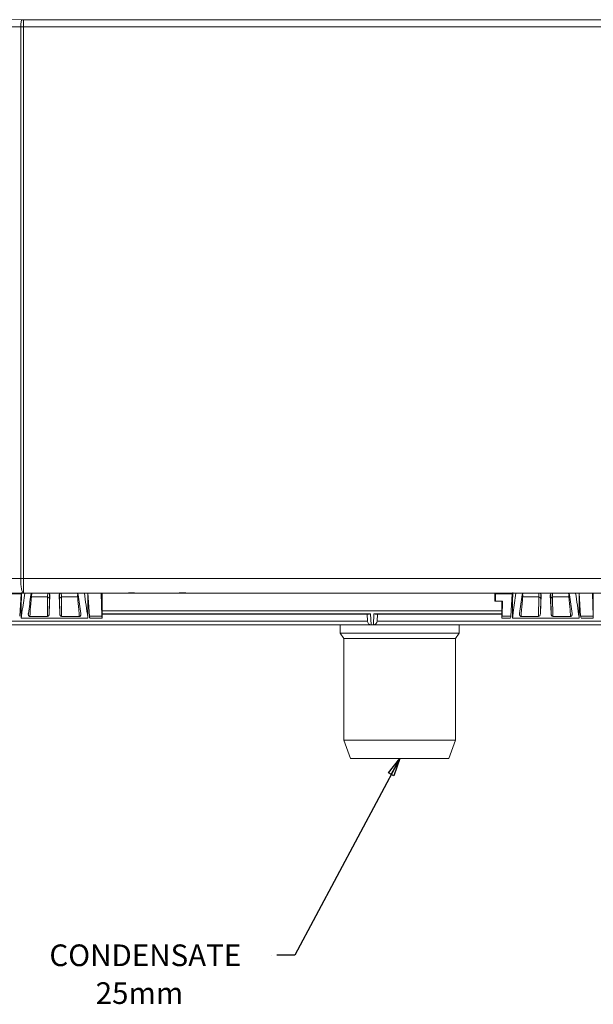
# Model space of a CAD drawing. Units: millimetres. Extents: x 1064 to 2837, y 526 to 2797.
# Drawn here: x 1812 to 1971, y 1170 to 1443 of the extents above; entities that cross this region are included whole.
import ezdxf

# ---------------------------------------------------------------- set-up
doc = ezdxf.new("R2010")
doc.units = ezdxf.units.MM
doc.layers.add('1', color=7, linetype='Continuous', true_color=0xffffff)
doc.styles.add('Arial', font='Arial')
doc.dimstyles.get("Standard").update_dxf_attribs({"dimtxt": 0.18, "dimasz": 0.18, "dimexe": 0.18, "dimexo": 0.0625, "dimgap": 0.09, "dimtad": 0, "dimtih": 1, "dimtoh": 1, "dimdec": 4, "dimzin": 0, "dimdsep": 46, "dimtxsty": 'Standard', "dimcen": 0.09, "dimadec": 0, "dimazin": 0, "dimtfac": 1, "dimtdec": 4, "dimtofl": 0, "dimtmove": 0, "dimatfit": 3, "dimfxl": 1, "dimtolj": 1, "dimtzin": 0, "dimarcsym": 0})

# ---------------------------------------------------------------- blocks, each defined once
blk = doc.blocks.new('LABLE3D_1', base_point=(1883.13, 1184.06))
at = {"layer": '1', "color": 18, "linetype": 'Continuous', "lineweight": 18, "insert": (1820.13, 1170.57), "char_height": 6, "attachment_point": 7, "line_spacing_factor": 1.047437, "style": 'Arial'}
blk.add_mtext('\\fArial|b0|i0;\\W1.0000;CONDENSATE\\P       25mm', dxfattribs=at)

msp = doc.modelspace()

# ---------------------------------------------------------------- linework, layer by layer
at = {"layer": '1', "color": 18, "linetype": 'Continuous', "lineweight": 13}
for p, q in [((2103.44, 1443.23), (1812.95, 1443.23)), ((1812.2, 1441.23), (1812.2, 1288.39)), ((1812.95, 1441.23), (2103.44, 1441.23)), ((1812.95, 1288.39), (1812.95, 1441.23)), ((1812.2, 1288.39), (1711.16, 1288.39)), ((1812.95, 1288.39), (1812.2, 1288.39)), ((2103.44, 1288.39), (1812.95, 1288.39)), ((1819.64, 1283.3), (1815.16, 1283.3)), ((1819.57, 1277.88), (1819.64, 1283.3)), ((1820.29, 1283.91), (1820.2, 1283.91)), ((1822.9, 1283.91), (1822.81, 1283.91)), ((1823.46, 1283.3), (1823.53, 1277.88)), ((1827.97, 1283.3), (1823.46, 1283.3)), ((1955.77, 1283.3), (1951.29, 1283.3)), ((1955.7, 1277.88), (1955.77, 1283.3)), ((1956.42, 1283.91), (1956.33, 1283.91)), ((1959.03, 1283.91), (1958.94, 1283.91)), ((1959.59, 1283.3), (1959.66, 1277.88)), ((1964.1, 1283.3), (1959.59, 1283.3)), ((1773.48, 1276.58), (1908.27, 1276.58)), ((1831.21, 1277.97), (1834.7, 1277.97)), ((1834.72, 1278.68), (1909.11, 1278.68)), ((1909.11, 1278.68), (1909.27, 1275.63)), ((1909.91, 1275.63), (1910.07, 1278.68)), ((1910.07, 1278.68), (1945.54, 1278.68)), ((1910.92, 1276.58), (1993.27, 1276.58)), ((1910.92, 1276.58), (1910.92, 1276.58)), ((1948.03, 1277.97), (1945.56, 1277.97))]:
    msp.add_line(p, q, dxfattribs=at)
at = {"layer": '1', "color": 18, "linetype": 'Continuous', "lineweight": 18}
for p, q in [((1712.59, 1284.39), (1812.95, 1284.39)), ((1812.28, 1284.22), (1807.64, 1284.22)), ((1812.28, 1284.22), (1811.9, 1277.97)), ((1812.28, 1284.39), (1812.28, 1284.22)), ((1812.95, 1284.39), (1841.95, 1284.39)), ((1820.08, 1278.71), (1820.29, 1283.91)), ((1820.14, 1282.85), (1820.08, 1278.71)), ((1823.02, 1278.71), (1822.81, 1283.91)), ((1823.02, 1278.71), (1822.96, 1282.85)), ((1823.4, 1284.39), (1827.53, 1284.39)), ((1827.53, 1284.39), (1829.83, 1284.39)), ((1830.8, 1284.39), (1830.8, 1277.46)), ((1830.8, 1284.17), (1830.84, 1284.17)), ((1830.96, 1282.19), (1830.8, 1282.19)), ((1830.82, 1284.39), (1831.21, 1277.97)), ((1834.51, 1284.39), (1834.7, 1277.97)), ((1834.72, 1277.48), (1834.72, 1284.39)), ((1841.95, 1284.39), (1843.81, 1284.39)), ((1843.81, 1284.39), (1855.99, 1284.39)), ((1855.99, 1284.39), (1858, 1284.39)), ((1855.99, 1284.39), (1855.99, 1284.39)), ((1855.99, 1284.39), (1855.99, 1284.39)), ((1858, 1284.39), (2058.39, 1284.39)), ((1858.75, 1284.39), (1858.45, 1284.39)), ((1943.55, 1282.8), (1943.55, 1282.13)), ((1943.71, 1282.13), (1943.55, 1282.13)), ((1943.77, 1284.22), (1943.71, 1282.13)), ((1945.7, 1282.13), (1943.71, 1282.13)), ((1943.77, 1284.39), (1943.77, 1284.22)), ((1948.41, 1284.22), (1943.77, 1284.22)), ((1945.7, 1282.13), (1945.56, 1277.97)), ((1945.7, 1282.13), (1945.7, 1282.13)), ((1948.41, 1284.22), (1948.03, 1277.97)), ((1948.41, 1284.39), (1948.41, 1284.22)), ((1949.43, 1284.39), (1951.73, 1284.39)), ((1951.48, 1284.39), (1955.83, 1284.39)), ((1956.21, 1278.71), (1956.42, 1283.91)), ((1956.27, 1282.85), (1956.21, 1278.71)), ((1959.15, 1278.71), (1958.94, 1283.91)), ((1959.15, 1278.71), (1959.09, 1282.85)), ((1959.53, 1284.39), (1963.91, 1284.39)), ((1963.66, 1284.39), (1965.96, 1284.39)), ((1966.93, 1284.39), (1966.93, 1277.46)), ((1966.93, 1284.17), (1966.98, 1284.17)), ((1967.1, 1282.19), (1966.93, 1282.19)), ((1966.96, 1284.39), (1967.35, 1277.97)), ((1970.64, 1284.39), (1970.83, 1277.97)), ((1812.33, 1280.62), (1812.06, 1280.62)), ((1812.33, 1277.46), (1812.33, 1281.14)), ((1831.05, 1280.62), (1830.8, 1280.62)), ((1834.72, 1279.49), (1945.54, 1279.49)), ((1948.46, 1280.62), (1948.2, 1280.62)), ((1948.46, 1277.46), (1948.46, 1281.14)), ((1967.19, 1280.62), (1966.93, 1280.62)), ((1812.33, 1277.46), (1830.8, 1277.46)), ((1819.57, 1277.88), (1814.69, 1277.88)), ((1828.44, 1277.88), (1823.53, 1277.88)), ((1834.72, 1278.5), (1908.56, 1278.5)), ((1908.27, 1276.58), (1908.16, 1278.5)), ((1910.63, 1278.5), (1945.54, 1278.5)), ((1910.92, 1276.58), (1911.02, 1278.5)), ((1911.02, 1278.5), (1910.92, 1276.58)), ((1948.46, 1277.46), (1966.93, 1277.46)), ((1955.7, 1277.88), (1950.82, 1277.88)), ((1964.57, 1277.88), (1959.66, 1277.88)), ((1909.26, 1275.63), (1772.48, 1275.63)), ((1900.7, 1275.63), (1900.7, 1273.25)), ((1909.27, 1275.63), (1909.26, 1275.63)), ((1909.91, 1275.63), (1909.27, 1275.63)), ((1909.92, 1275.63), (1909.91, 1275.63)), ((1909.92, 1275.63), (1909.92, 1275.63)), ((1994.26, 1275.63), (1909.92, 1275.63)), ((1909.92, 1275.63), (1909.92, 1275.63)), ((1933.7, 1273.25), (1933.7, 1275.63)), ((1900.7, 1273.25), (1901.7, 1271.79)), ((1923.78, 1273.25), (1900.7, 1273.25)), ((1901.7, 1271.79), (1901.7, 1243.63)), ((1901.7, 1271.79), (1917.2, 1271.79)), ((1917.2, 1271.79), (1932.7, 1271.79)), ((1933.7, 1273.25), (1923.78, 1273.25)), ((1932.7, 1271.79), (1933.7, 1273.25)), ((1932.7, 1243.63), (1932.7, 1271.79)), ((1901.7, 1243.63), (1903.59, 1238.59)), ((1901.7, 1243.63), (1932.7, 1243.63)), ((1930.81, 1238.59), (1932.7, 1243.63)), ((1930.81, 1238.59), (1903.59, 1238.59))]:
    msp.add_line(p, q, dxfattribs=at)
at = {"layer": '1', "color": 18, "lineweight": 13}
msp.add_line((1881.63, 1184.06), (1881.63, 1184.06), dxfattribs=at)
at = {"layer": '1', "color": 18, "linetype": 'Continuous', "lineweight": 13}
for centre, major_axis, ratio, start_param, end_param in [((1924.38, 1453.41), (594.15, 0), 0.017455, 4.346611, 4.523076), ((1812.57, 1441.23), (-0.01, -2), 0.188183, 3.159426, 4.713018), ((1812.95, 1441.23), (0, -2), 0.00001, 3.159046, 4.712389), ((1812.95, 1288.39), (0, -4), 0.188184, 4.712415, 6.283155), ((1812.95, 1288.39), (0, -4), 0.00001, 4.712389, 6.283185), ((1815.16, 1282.84), (0.498, -0.043), 0.926699, 1.650694, 2.114646), ((1820.14, 1269.39), (-0.44, 15), 0.016856, 6.282692, 6.666665), ((1819.64, 1282.84), (0.5, -0.006), 0.927173, 0.046575, 1.582799), ((1819.7, 1283.89), (0, 0.5), 0.999848, 4.742623, 6.283186), ((1820.64, 1269.41), (-0.44, 14.5), 0.017437, 6.282658, 6.66663), ((1823.4, 1283.89), (0, -0.5), 0.999847, 3.141593, 4.682157), ((1822.46, 1269.41), (0.44, 14.5), 0.017457, 5.899741, 6.283713), ((1823.46, 1282.84), (0.5, 0.007), 0.927173, 1.558738, 3.094963), ((1822.96, 1269.39), (0.44, 15), 0.016877, 5.899706, 6.283679), ((1827.97, 1282.84), (0.498, 0.043), 0.926698, 1.029219, 1.490843), ((1951.29, 1282.84), (0.498, -0.043), 0.926699, 1.650694, 2.114646), ((1956.27, 1269.39), (-0.44, 15), 0.016856, 6.282692, 6.666665), ((1955.77, 1282.84), (0.5, -0.006), 0.927173, 0.046575, 1.582799), ((1955.83, 1283.89), (0, 0.5), 0.999848, 4.742623, 6.283186), ((1956.77, 1269.41), (-0.44, 14.5), 0.017437, 6.282658, 6.66663), ((1959.53, 1283.89), (0, -0.5), 0.999847, 3.141593, 4.682157), ((1958.59, 1269.41), (0.44, 14.5), 0.017457, 5.899741, 6.283713), ((1959.59, 1282.84), (0.5, 0.007), 0.927173, 1.558738, 3.094963), ((1959.09, 1269.39), (0.44, 15), 0.016877, 5.899706, 6.283679), ((1964.1, 1282.84), (0.498, 0.043), 0.926698, 1.029219, 1.490843)]:
    msp.add_ellipse(centre, major_axis=major_axis, ratio=ratio, start_param=start_param, end_param=end_param, dxfattribs=at)
at = {"layer": '1', "color": 18, "linetype": 'Continuous', "lineweight": 18}
for centre, major_axis, ratio, start_param, end_param in [((1812.95, 1443.26), (2, 0), 0.017455, 4.523076, 4.712379), ((1819.79, 1283.89), (0.373, 0.359), 0.932126, 5.511537, 7.0521), ((1823.31, 1283.89), (-0.373, 0.359), 0.93205, 5.514293, 7.054857), ((1841.95, 1288.39), (0, 4), 0.017445, 3.141598, 3.1618), ((1843.81, 1288.39), (0, -4), 0.00001, 6.262983, 6.283185), ((1855.99, 1288.39), (0, 4), 0.00001, 3.12139, 3.141593), ((1857.99, 1288.39), (0, 4), 0.017466, 3.121384, 3.141587), ((1955.92, 1283.89), (0.373, 0.359), 0.932126, 5.511537, 7.0521), ((1959.44, 1283.89), (-0.373, 0.359), 0.93205, 5.514293, 7.054857), ((1819.59, 1278.74), (0.026, 0.859), 0.581533, 3.15911, 4.695334), ((1823.52, 1278.74), (-0.026, 0.859), 0.58153, 1.587773, 3.123998), ((1831.3, 1282.3), (0, 5), 0.034931, 2.618217, 2.658555), ((1831.42, 1282.3), (0, 5), 0.087499, 2.658555, 2.868485), ((1834.74, 1282.3), (0, 5), 0.017465, 2.618217, 2.868412), ((1909.26, 1276.63), (0.688, 0.725), 0.999997, 2.382366, 3.900802), ((1909.11, 1279.5), (0.851, 0.897), 0.520153, 3.600095, 4.210972), ((1909.92, 1276.63), (0, 1), 0.99999, 3.141593, 4.66003), ((1909.92, 1276.63), (0.725, 0.688), 0.999997, 3.953162, 5.471599), ((1910.07, 1279.5), (-0.851, 0.897), 0.520162, 2.072195, 2.683073), ((1945.54, 1282.3), (0.03, 5), 0.016512, 3.414859, 3.665076), ((1947.82, 1282.3), (0, 5), 0.087479, 3.414753, 3.661197), ((1955.72, 1278.74), (0.026, 0.859), 0.581533, 3.15911, 4.695334), ((1959.65, 1278.74), (-0.026, 0.859), 0.58153, 1.587773, 3.123998), ((1967.57, 1282.3), (0, 5), 0.087499, 2.621988, 2.868411), ((1970.88, 1282.3), (0, 5), 0.017471, 2.618217, 2.868407)]:
    msp.add_ellipse(centre, major_axis=major_axis, ratio=ratio, start_param=start_param, end_param=end_param, dxfattribs=at)
at = {"layer": '1', "color": 18, "linetype": 'Continuous', "lineweight": 13}
for points, knots in [([(1711.16, 1441.73), (1727.53, 1441.62), (1744.18, 1441.52), (1777.9, 1441.35), (1794.98, 1441.28), (1812.2, 1441.23)], [0, 0, 0, 0, 0.5, 0.5, 1, 1, 1, 1]), ([(1815.16, 1283.3), (1815.15, 1283.18), (1815.14, 1283.05), (1815.08, 1282.43), (1815.04, 1281.93), (1814.9, 1280.25), (1814.79, 1279.06), (1814.69, 1277.88)], [0, 0, 0, 0, 0.069098, 0.069098, 0.345489, 0.345489, 1, 1, 1, 1]), ([(1827.97, 1283.3), (1827.95, 1283.48), (1827.94, 1283.64), (1827.92, 1283.82), (1827.91, 1283.87), (1827.91, 1283.92)], [0, 0, 0, 0, 0.731596, 0.731596, 1, 1, 1, 1]), ([(1828.44, 1277.88), (1828.43, 1278.01), (1828.42, 1278.13), (1828.36, 1278.75), (1828.32, 1279.25), (1828.17, 1280.94), (1828.07, 1282.12), (1827.97, 1283.3)], [0, 0, 0, 0, 0.069097, 0.069097, 0.345487, 0.345487, 1, 1, 1, 1]), ([(1951.29, 1283.3), (1951.28, 1283.18), (1951.27, 1283.05), (1951.21, 1282.43), (1951.17, 1281.93), (1951.03, 1280.25), (1950.92, 1279.06), (1950.82, 1277.88)], [0, 0, 0, 0, 0.069098, 0.069098, 0.345489, 0.345489, 1, 1, 1, 1]), ([(1951.35, 1283.93), (1951.35, 1283.88), (1951.34, 1283.83), (1951.33, 1283.74), (1951.33, 1283.71), (1951.32, 1283.63), (1951.31, 1283.52), (1951.3, 1283.39), (1951.29, 1283.3)], [0, 0, 0, 0, 0.28354, 0.28354, 0.462655, 0.462655, 0.64177, 1, 1, 1, 1]), ([(1964.1, 1283.3), (1964.08, 1283.48), (1964.07, 1283.64), (1964.05, 1283.82), (1964.04, 1283.87), (1964.04, 1283.92)], [0, 0, 0, 0, 0.731596, 0.731596, 1, 1, 1, 1]), ([(1964.57, 1277.88), (1964.56, 1278.01), (1964.55, 1278.13), (1964.49, 1278.76), (1964.45, 1279.25), (1964.3, 1280.94), (1964.2, 1282.12), (1964.1, 1283.3)], [0, 0, 0, 0, 0.069097, 0.069097, 0.345487, 0.345487, 1, 1, 1, 1])]:
    msp.add_open_spline(points, degree=3, knots=knots, dxfattribs=at)
for points, degree in [([(1812.2, 1441.23), (1812.45, 1441.23), (1812.7, 1441.23), (1812.95, 1441.23)], 3), ([(1967.35, 1277.97), (1970.83, 1277.97)], 1)]:
    msp.add_open_spline(points, degree=degree, dxfattribs=at)
at = {"layer": '1', "color": 18, "linetype": 'Continuous', "lineweight": 18}
for points, knots in [([(1812.39, 1284.57), (1812.39, 1284.39), (1812.39, 1284.2), (1812.39, 1283.8), (1812.38, 1283.58), (1812.38, 1283.17), (1812.37, 1282.96), (1812.37, 1282.71), (1812.37, 1282.66), (1812.37, 1282.56), (1812.36, 1282.41), (1812.36, 1282.27), (1812.35, 1281.99), (1812.35, 1281.81), (1812.34, 1281.47), (1812.33, 1281.3), (1812.33, 1281.14)], [0, 0, 0, 0, 0.143982, 0.143982, 0.315186, 0.315186, 0.486389, 0.486389, 0.52919, 0.52919, 0.571991, 0.657593, 0.657593, 0.828796, 0.828796, 1, 1, 1, 1]), ([(1813.3, 1284.39), (1813.05, 1282.6), (1812.79, 1280.8), (1812.47, 1278.49), (1812.4, 1277.98), (1812.33, 1277.46)], [0, 0, 0, 0, 0.776855, 0.776855, 1, 1, 1, 1]), ([(1812.77, 1284.39), (1812.81, 1284.39), (1812.84, 1284.39), (1813.02, 1284.39), (1813.16, 1284.39), (1813.3, 1284.39)], [0, 0, 0, 0, 0.212287, 0.212287, 1, 1, 1, 1]), ([(1815.03, 1283.89), (1815.04, 1283.94), (1815.05, 1283.98), (1815.08, 1284.05), (1815.09, 1284.07), (1815.11, 1284.11), (1815.13, 1284.14), (1815.16, 1284.18), (1815.18, 1284.2), (1815.21, 1284.24), (1815.23, 1284.25), (1815.25, 1284.27), (1815.27, 1284.28), (1815.3, 1284.3), (1815.31, 1284.31), (1815.34, 1284.33), (1815.35, 1284.33), (1815.37, 1284.34), (1815.38, 1284.35), (1815.41, 1284.36), (1815.42, 1284.36), (1815.44, 1284.37), (1815.45, 1284.37), (1815.46, 1284.37), (1815.47, 1284.38), (1815.49, 1284.38), (1815.5, 1284.38), (1815.51, 1284.38), (1815.52, 1284.39), (1815.54, 1284.39), (1815.55, 1284.39), (1815.57, 1284.39), (1815.58, 1284.39), (1815.59, 1284.39), (1815.6, 1284.39), (1815.6, 1284.39)], [0, 0, 0, 0, 0.25, 0.25, 0.375, 0.375, 0.5, 0.5, 0.625, 0.625, 0.6875, 0.6875, 0.75, 0.75, 0.8125, 0.8125, 0.84375, 0.84375, 0.875, 0.875, 0.90625, 0.90625, 0.921875, 0.921875, 0.9375, 0.9375, 0.953125, 0.953125, 0.96875, 0.96875, 0.984375, 0.984375, 0.992187, 0.992187, 1, 1, 1, 1]), ([(1815.35, 1284.39), (1815.34, 1284.39), (1815.33, 1284.39), (1815.32, 1284.37), (1815.32, 1284.36), (1815.31, 1284.34), (1815.31, 1284.33), (1815.28, 1284.28), (1815.25, 1284.14), (1815.22, 1283.91), (1815.2, 1283.71), (1815.19, 1283.63), (1815.18, 1283.48), (1815.17, 1283.39), (1815.16, 1283.3)], [0, 0, 0, 0, 0.125, 0.125, 0.1875, 0.1875, 0.25, 0.25, 0.5, 0.75, 0.75, 0.875, 0.875, 1, 1, 1, 1]), ([(1827.53, 1284.39), (1827.54, 1284.39), (1827.55, 1284.39), (1827.57, 1284.39), (1827.59, 1284.39), (1827.61, 1284.39), (1827.62, 1284.38), (1827.63, 1284.38), (1827.64, 1284.38), (1827.67, 1284.37), (1827.68, 1284.37), (1827.71, 1284.36), (1827.72, 1284.35), (1827.75, 1284.35), (1827.76, 1284.34), (1827.78, 1284.33), (1827.79, 1284.33), (1827.82, 1284.31), (1827.83, 1284.3), (1827.86, 1284.28), (1827.86, 1284.28), (1827.88, 1284.27), (1827.88, 1284.26), (1827.9, 1284.25), (1827.92, 1284.23), (1827.95, 1284.2), (1827.97, 1284.18), (1828, 1284.14), (1828.02, 1284.11), (1828.04, 1284.07), (1828.05, 1284.05), (1828.08, 1283.98), (1828.09, 1283.94), (1828.1, 1283.89)], [0, 0, 0, 0, 0.015625, 0.015625, 0.03125, 0.03125, 0.046875, 0.046875, 0.0625, 0.0625, 0.09375, 0.09375, 0.125, 0.125, 0.15625, 0.15625, 0.1875, 0.1875, 0.25, 0.25, 0.28125, 0.28125, 0.3125, 0.3125, 0.375, 0.375, 0.5, 0.5, 0.625, 0.625, 0.75, 0.75, 1, 1, 1, 1]), ([(1830.8, 1277.46), (1830.79, 1277.54), (1830.78, 1277.61), (1830.46, 1279.92), (1830.14, 1282.16), (1829.83, 1284.39)], [0, 0, 0, 0, 0.03228, 0.03228, 1, 1, 1, 1]), ([(1843.81, 1284.39), (1843.81, 1284.39), (1843.81, 1284.39), (1843.8, 1284.4), (1843.8, 1284.4), (1843.79, 1284.4), (1843.79, 1284.4), (1843.77, 1284.4), (1843.76, 1284.4), (1843.74, 1284.4), (1843.74, 1284.4), (1843.72, 1284.41), (1843.71, 1284.41), (1843.69, 1284.41), (1843.67, 1284.41), (1843.64, 1284.41), (1843.63, 1284.41), (1843.61, 1284.42), (1843.6, 1284.42), (1843.55, 1284.42), (1843.5, 1284.42), (1843.44, 1284.43), (1843.41, 1284.43), (1843.37, 1284.43), (1843.34, 1284.43), (1843.27, 1284.43), (1843.22, 1284.44), (1843.13, 1284.44), (1843.08, 1284.44), (1842.98, 1284.44), (1842.93, 1284.44), (1842.86, 1284.44), (1842.83, 1284.44), (1842.78, 1284.44), (1842.76, 1284.44), (1842.69, 1284.44), (1842.64, 1284.44), (1842.54, 1284.44), (1842.49, 1284.43), (1842.42, 1284.43), (1842.4, 1284.43), (1842.35, 1284.43), (1842.33, 1284.43), (1842.26, 1284.42), (1842.22, 1284.42), (1842.17, 1284.42), (1842.16, 1284.42), (1842.14, 1284.41), (1842.13, 1284.41), (1842.1, 1284.41), (1842.08, 1284.41), (1842.05, 1284.41), (1842.05, 1284.41), (1842.03, 1284.4), (1842.02, 1284.4), (1842, 1284.4), (1841.99, 1284.4), (1841.98, 1284.4), (1841.97, 1284.4), (1841.96, 1284.4), (1841.96, 1284.4), (1841.95, 1284.39), (1841.95, 1284.39), (1841.95, 1284.39)], [0, 0, 0, 0, 0.03125, 0.03125, 0.046875, 0.046875, 0.0625, 0.0625, 0.09375, 0.09375, 0.109375, 0.109375, 0.125, 0.125, 0.15625, 0.15625, 0.171875, 0.171875, 0.1875, 0.1875, 0.25, 0.25, 0.28125, 0.28125, 0.3125, 0.3125, 0.375, 0.375, 0.4375, 0.4375, 0.5, 0.5, 0.53125, 0.53125, 0.5625, 0.5625, 0.625, 0.625, 0.6875, 0.6875, 0.71875, 0.71875, 0.75, 0.75, 0.8125, 0.8125, 0.828125, 0.828125, 0.84375, 0.84375, 0.875, 0.875, 0.890625, 0.890625, 0.90625, 0.90625, 0.9375, 0.9375, 0.953125, 0.953125, 0.96875, 0.96875, 1, 1, 1, 1]), ([(1857.99, 1284.39), (1857.99, 1284.39), (1857.99, 1284.39), (1857.98, 1284.4), (1857.98, 1284.4), (1857.97, 1284.4), (1857.97, 1284.4), (1857.95, 1284.4), (1857.94, 1284.4), (1857.92, 1284.4), (1857.91, 1284.41), (1857.89, 1284.41), (1857.88, 1284.41), (1857.86, 1284.41), (1857.84, 1284.41), (1857.81, 1284.42), (1857.8, 1284.42), (1857.77, 1284.42), (1857.76, 1284.42), (1857.71, 1284.42), (1857.66, 1284.43), (1857.59, 1284.43), (1857.56, 1284.43), (1857.51, 1284.43), (1857.49, 1284.44), (1857.41, 1284.44), (1857.36, 1284.44), (1857.25, 1284.44), (1857.2, 1284.44), (1857.1, 1284.45), (1857.04, 1284.45), (1856.96, 1284.45), (1856.94, 1284.45), (1856.88, 1284.45), (1856.86, 1284.45), (1856.78, 1284.44), (1856.72, 1284.44), (1856.62, 1284.44), (1856.57, 1284.44), (1856.47, 1284.44), (1856.42, 1284.43), (1856.32, 1284.43), (1856.27, 1284.42), (1856.22, 1284.42), (1856.2, 1284.42), (1856.18, 1284.42), (1856.17, 1284.42), (1856.14, 1284.41), (1856.12, 1284.41), (1856.09, 1284.41), (1856.09, 1284.41), (1856.07, 1284.41), (1856.06, 1284.41), (1856.04, 1284.4), (1856.03, 1284.4), (1856.01, 1284.4), (1856.01, 1284.4), (1856, 1284.4), (1856, 1284.4), (1855.99, 1284.39), (1855.99, 1284.39), (1855.99, 1284.39)], [0, 0, 0, 0, 0.03125, 0.03125, 0.046875, 0.046875, 0.0625, 0.0625, 0.09375, 0.09375, 0.109375, 0.109375, 0.125, 0.125, 0.15625, 0.15625, 0.171875, 0.171875, 0.1875, 0.1875, 0.25, 0.25, 0.28125, 0.28125, 0.3125, 0.3125, 0.375, 0.375, 0.4375, 0.4375, 0.5, 0.5, 0.53125, 0.53125, 0.5625, 0.5625, 0.625, 0.625, 0.6875, 0.6875, 0.75, 0.75, 0.8125, 0.8125, 0.828125, 0.828125, 0.84375, 0.84375, 0.875, 0.875, 0.890625, 0.890625, 0.90625, 0.90625, 0.9375, 0.9375, 0.953125, 0.953125, 0.96875, 0.96875, 1, 1, 1, 1]), ([(1948.52, 1284.57), (1948.52, 1284.39), (1948.52, 1284.2), (1948.52, 1283.8), (1948.51, 1283.58), (1948.51, 1283.17), (1948.5, 1282.96), (1948.5, 1282.71), (1948.5, 1282.66), (1948.5, 1282.56), (1948.49, 1282.41), (1948.49, 1282.27), (1948.48, 1281.99), (1948.48, 1281.81), (1948.47, 1281.46), (1948.46, 1281.3), (1948.46, 1281.14)], [0, 0, 0, 0, 0.144019, 0.144019, 0.315215, 0.315215, 0.486411, 0.486411, 0.52921, 0.52921, 0.572009, 0.657608, 0.657608, 0.828804, 0.828804, 1, 1, 1, 1]), ([(1949.43, 1284.39), (1949.18, 1282.6), (1948.93, 1280.8), (1948.6, 1278.49), (1948.53, 1277.98), (1948.46, 1277.46)], [0, 0, 0, 0, 0.776834, 0.776834, 1, 1, 1, 1]), ([(1951.16, 1283.89), (1951.17, 1283.94), (1951.18, 1283.98), (1951.21, 1284.05), (1951.22, 1284.07), (1951.24, 1284.12), (1951.26, 1284.14), (1951.29, 1284.18), (1951.31, 1284.2), (1951.34, 1284.24), (1951.36, 1284.25), (1951.38, 1284.27), (1951.4, 1284.28), (1951.43, 1284.3), (1951.44, 1284.31), (1951.47, 1284.33), (1951.48, 1284.33), (1951.5, 1284.34), (1951.51, 1284.35), (1951.54, 1284.36), (1951.55, 1284.36), (1951.57, 1284.37), (1951.58, 1284.37), (1951.59, 1284.37), (1951.6, 1284.38), (1951.62, 1284.38), (1951.63, 1284.38), (1951.64, 1284.38), (1951.65, 1284.39), (1951.67, 1284.39), (1951.68, 1284.39), (1951.7, 1284.39), (1951.71, 1284.39), (1951.72, 1284.39), (1951.73, 1284.39), (1951.73, 1284.39)], [0, 0, 0, 0, 0.25, 0.25, 0.375, 0.375, 0.5, 0.5, 0.625, 0.625, 0.6875, 0.6875, 0.75, 0.75, 0.8125, 0.8125, 0.84375, 0.84375, 0.875, 0.875, 0.90625, 0.90625, 0.921875, 0.921875, 0.9375, 0.9375, 0.953125, 0.953125, 0.96875, 0.96875, 0.984375, 0.984375, 0.992188, 0.992188, 1, 1, 1, 1]), ([(1963.66, 1284.39), (1963.67, 1284.39), (1963.68, 1284.39), (1963.7, 1284.39), (1963.72, 1284.39), (1963.74, 1284.39), (1963.75, 1284.38), (1963.76, 1284.38), (1963.77, 1284.38), (1963.8, 1284.37), (1963.81, 1284.37), (1963.84, 1284.36), (1963.85, 1284.36), (1963.88, 1284.35), (1963.89, 1284.34), (1963.91, 1284.33), (1963.92, 1284.33), (1963.95, 1284.31), (1963.96, 1284.3), (1963.99, 1284.28), (1963.99, 1284.28), (1964.01, 1284.27), (1964.01, 1284.26), (1964.03, 1284.25), (1964.05, 1284.23), (1964.08, 1284.2), (1964.1, 1284.18), (1964.13, 1284.14), (1964.15, 1284.11), (1964.17, 1284.07), (1964.18, 1284.05), (1964.21, 1283.98), (1964.22, 1283.94), (1964.23, 1283.89)], [0, 0, 0, 0, 0.015625, 0.015625, 0.03125, 0.03125, 0.046875, 0.046875, 0.0625, 0.0625, 0.09375, 0.09375, 0.125, 0.125, 0.15625, 0.15625, 0.1875, 0.1875, 0.25, 0.25, 0.28125, 0.28125, 0.3125, 0.3125, 0.375, 0.375, 0.5, 0.5, 0.625, 0.625, 0.75, 0.75, 1, 1, 1, 1]), ([(1966.93, 1277.46), (1966.92, 1277.54), (1966.91, 1277.61), (1966.59, 1279.92), (1966.27, 1282.16), (1965.96, 1284.39)], [0, 0, 0, 0, 0.032294, 0.032294, 1, 1, 1, 1]), ([(1814.69, 1277.88), (1814.69, 1277.88), (1814.68, 1277.88), (1814.67, 1277.88), (1814.67, 1277.88), (1814.65, 1277.88), (1814.65, 1277.88), (1814.63, 1277.89), (1814.62, 1277.89), (1814.61, 1277.89), (1814.6, 1277.89), (1814.59, 1277.9), (1814.58, 1277.9), (1814.56, 1277.91), (1814.55, 1277.92), (1814.54, 1277.93), (1814.53, 1277.93), (1814.52, 1277.94), (1814.51, 1277.94), (1814.5, 1277.96), (1814.49, 1277.97), (1814.46, 1277.99), (1814.44, 1278.01), (1814.42, 1278.05), (1814.41, 1278.07), (1814.39, 1278.1), (1814.38, 1278.12), (1814.36, 1278.16), (1814.35, 1278.18), (1814.33, 1278.23), (1814.32, 1278.27), (1814.31, 1278.34), (1814.3, 1278.38), (1814.3, 1278.46), (1814.29, 1278.49), (1814.29, 1278.6), (1814.3, 1278.68), (1814.31, 1278.75)], [0, 0, 0, 0, 0.003906, 0.003906, 0.007812, 0.007812, 0.015625, 0.015625, 0.023437, 0.023437, 0.03125, 0.03125, 0.046875, 0.046875, 0.0625, 0.0625, 0.078125, 0.078125, 0.09375, 0.09375, 0.125, 0.125, 0.1875, 0.1875, 0.25, 0.25, 0.3125, 0.3125, 0.375, 0.375, 0.5, 0.5, 0.625, 0.625, 0.75, 0.75, 1, 1, 1, 1]), ([(1828.82, 1278.75), (1828.83, 1278.68), (1828.84, 1278.6), (1828.84, 1278.49), (1828.83, 1278.45), (1828.83, 1278.38), (1828.82, 1278.34), (1828.81, 1278.27), (1828.8, 1278.23), (1828.78, 1278.18), (1828.77, 1278.16), (1828.75, 1278.12), (1828.74, 1278.1), (1828.72, 1278.07), (1828.71, 1278.05), (1828.69, 1278.01), (1828.67, 1277.99), (1828.64, 1277.97), (1828.63, 1277.96), (1828.61, 1277.94), (1828.6, 1277.93), (1828.58, 1277.92), (1828.57, 1277.91), (1828.55, 1277.9), (1828.54, 1277.9), (1828.52, 1277.89), (1828.52, 1277.89), (1828.51, 1277.89), (1828.5, 1277.89), (1828.48, 1277.88), (1828.48, 1277.88), (1828.46, 1277.88), (1828.46, 1277.88), (1828.45, 1277.88), (1828.44, 1277.88), (1828.44, 1277.88)], [0, 0, 0, 0, 0.25, 0.25, 0.375, 0.375, 0.5, 0.5, 0.625, 0.625, 0.6875, 0.6875, 0.75, 0.75, 0.8125, 0.8125, 0.875, 0.875, 0.90625, 0.90625, 0.9375, 0.9375, 0.953125, 0.953125, 0.96875, 0.96875, 0.976562, 0.976562, 0.984375, 0.984375, 0.992187, 0.992187, 0.996094, 0.996094, 1, 1, 1, 1]), ([(1950.82, 1277.88), (1950.82, 1277.88), (1950.81, 1277.88), (1950.8, 1277.88), (1950.8, 1277.88), (1950.78, 1277.88), (1950.78, 1277.89), (1950.76, 1277.89), (1950.75, 1277.89), (1950.74, 1277.89), (1950.73, 1277.9), (1950.72, 1277.9), (1950.71, 1277.91), (1950.69, 1277.91), (1950.68, 1277.92), (1950.67, 1277.93), (1950.66, 1277.93), (1950.65, 1277.94), (1950.64, 1277.94), (1950.63, 1277.96), (1950.62, 1277.97), (1950.59, 1277.99), (1950.57, 1278.01), (1950.55, 1278.05), (1950.54, 1278.07), (1950.52, 1278.1), (1950.51, 1278.12), (1950.49, 1278.16), (1950.48, 1278.18), (1950.46, 1278.23), (1950.45, 1278.27), (1950.44, 1278.34), (1950.43, 1278.38), (1950.43, 1278.46), (1950.42, 1278.49), (1950.42, 1278.6), (1950.43, 1278.68), (1950.44, 1278.75)], [0, 0, 0, 0, 0.003906, 0.003906, 0.007813, 0.007813, 0.015625, 0.015625, 0.023438, 0.023438, 0.03125, 0.03125, 0.046875, 0.046875, 0.0625, 0.0625, 0.078125, 0.078125, 0.09375, 0.09375, 0.125, 0.125, 0.1875, 0.1875, 0.25, 0.25, 0.3125, 0.3125, 0.375, 0.375, 0.5, 0.5, 0.625, 0.625, 0.75, 0.75, 1, 1, 1, 1]), ([(1964.95, 1278.75), (1964.96, 1278.68), (1964.97, 1278.6), (1964.97, 1278.49), (1964.96, 1278.45), (1964.96, 1278.38), (1964.95, 1278.34), (1964.94, 1278.27), (1964.93, 1278.23), (1964.91, 1278.18), (1964.9, 1278.16), (1964.88, 1278.12), (1964.87, 1278.1), (1964.85, 1278.07), (1964.84, 1278.05), (1964.82, 1278.01), (1964.8, 1277.99), (1964.77, 1277.97), (1964.76, 1277.96), (1964.74, 1277.94), (1964.73, 1277.93), (1964.71, 1277.92), (1964.7, 1277.91), (1964.68, 1277.9), (1964.67, 1277.9), (1964.65, 1277.89), (1964.65, 1277.89), (1964.64, 1277.89), (1964.63, 1277.89), (1964.61, 1277.88), (1964.61, 1277.88), (1964.59, 1277.88), (1964.59, 1277.88), (1964.58, 1277.88), (1964.57, 1277.88), (1964.57, 1277.88)], [0, 0, 0, 0, 0.25, 0.25, 0.375, 0.375, 0.5, 0.5, 0.625, 0.625, 0.6875, 0.6875, 0.75, 0.75, 0.8125, 0.8125, 0.875, 0.875, 0.90625, 0.90625, 0.9375, 0.9375, 0.953125, 0.953125, 0.96875, 0.96875, 0.976563, 0.976563, 0.984375, 0.984375, 0.992188, 0.992188, 0.996094, 0.996094, 1, 1, 1, 1])]:
    msp.add_open_spline(points, degree=3, knots=knots, dxfattribs=at)
for points, degree in [([(1814.31, 1278.75), (1814.55, 1280.47), (1814.79, 1282.18), (1815.03, 1283.89)], 3), ([(1828.82, 1278.75), (1828.58, 1280.47), (1828.34, 1282.18), (1828.1, 1283.89)], 3), ([(1830.25, 1284.39), (1830.18, 1284.39), (1830.11, 1284.39), (1830.04, 1284.39), (1829.97, 1284.39), (1829.9, 1284.39), (1829.83, 1284.39)], 6), ([(1943.55, 1282.8), (1943.55, 1284.39)], 1), ([(1945.53, 1277.48), (1945.55, 1282.13)], 1), ([(1950.44, 1278.75), (1950.68, 1280.47), (1950.92, 1282.18), (1951.16, 1283.89)], 3), ([(1964.95, 1278.75), (1964.71, 1280.47), (1964.47, 1282.18), (1964.23, 1283.89)], 3), ([(1970.85, 1277.48), (1970.85, 1284.39)], 1), ([(1831.3, 1277.48), (1832.44, 1277.48), (1833.58, 1277.48), (1834.72, 1277.48)], 3), ([(1945.53, 1277.48), (1946.33, 1277.48), (1947.13, 1277.48), (1947.94, 1277.48)], 3), ([(1967.45, 1277.48), (1968.59, 1277.48), (1969.72, 1277.48), (1970.85, 1277.48)], 3)]:
    msp.add_open_spline(points, degree=degree, dxfattribs=at)
for points, weights in [([(1834.72, 1277.48), (1834.72, 1277.48), (1834.72, 1277.48)], [0.500006606719, 0.499993393281, 0.500006606719]), ([(1948.03, 1277.97), (1948.03, 1277.96), (1948.03, 1277.96)], [0.500000444563, 0.499999555437, 0.500000444563]), ([(1967.35, 1277.97), (1967.35, 1277.96), (1967.35, 1277.96)], [0.500000441124, 0.499999558876, 0.500000441124])]:
    msp.add_rational_spline(points, weights, degree=2, dxfattribs=at)

# ---------------------------------------------------------------- block references
at = {"layer": '1', "color": 18, "linetype": 'Continuous', "lineweight": 13}
msp.add_blockref('LABLE3D_1', (1883.13, 1184.06), dxfattribs=at)

# ---------------------------------------------------------------- leaders
msp.add_leader([(1917.2, 1238.59), (1888.13, 1184.06), (1883.13, 1184.06)], dimstyle='Standard', override={"dimasz": 5, "dimldrblk": 'Closed'}, dxfattribs=at)

doc.saveas('drawing.dxf')
